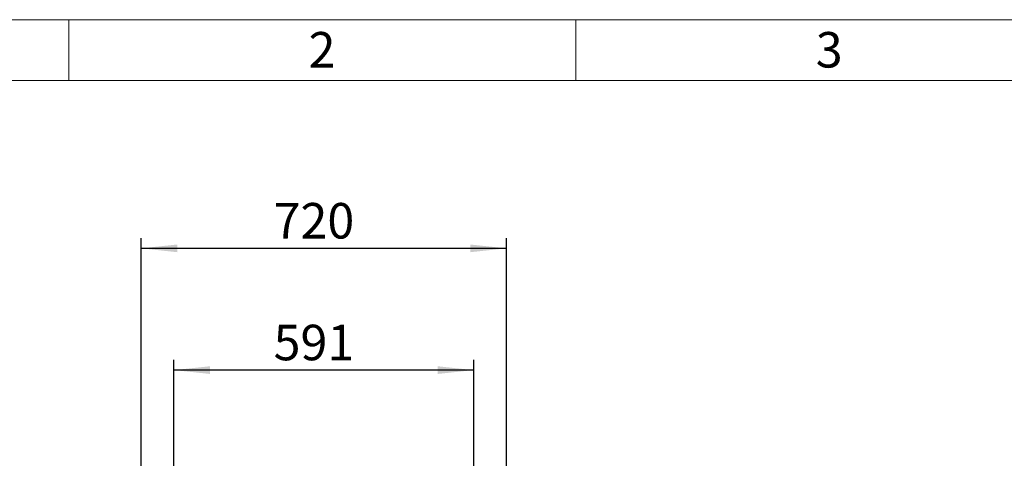
# Model space of a CAD drawing. Units: millimetres. Extents: x 80 to 8320, y 80 to 5860.
# Drawn here: x 1103 to 3045, y 4995 to 5860 of the extents above; entities that cross this region are included whole.
import ezdxf

# ---------------------------------------------------------------- set-up
doc = ezdxf.new("R2010")
doc.units = ezdxf.units.MM
doc.header["$LTSCALE"] = 20
doc.linetypes.add('SLD-Solid', pattern=[0])
doc.layers.add('FORMAT', color=7, linetype='SLD-Solid')
doc.layers.add('SHEET_FORMAT_LINES', color=8, linetype='SLD-Solid')
doc.styles.add('SLDTEXTSTYLE0', font='GOTHIC.TTF', dxfattribs={"width": 0.913})
doc.dimstyles.new('SLDDIMSTYLE1', dxfattribs={"dimtxt": 70, "dimasz": 71.12, "dimexe": 0, "dimexo": 0.0625, "dimgap": 17.5, "dimtad": 1, "dimdec": 0, "dimrnd": 1e-09, "dimzin": 12, "dimdsep": 46, "dimtxsty": 'SLDTEXTSTYLE0', "dimsah": 1, "dimcen": 0.09, "dimadec": 0, "dimazin": 3, "dimtfac": 1, "dimtdec": 0, "dimtofl": 0, "dimtmove": 0, "dimatfit": 3, "dimfxl": 1, "dimfrac": 2, "dimtolj": 1, "dimtzin": 12, "dimarcsym": 0})

# ---------------------------------------------------------------- blocks, each defined once
blk = doc.blocks.new('_D_4')
at = {"layer": 'FORMAT', "color": 7}
for p, q in [((1407.3, 4714.8), (1407.3, 5189.3)), ((1998.3, 4714.8), (1998.3, 5189.3)), ((1998.3, 5169.3), (1407.3, 5169.3))]:
    blk.add_line(p, q, dxfattribs=at)
for points in [[(1407.3, 5169.3), (1478.4, 5161.7), (1478.4, 5176.9)], [(1998.3, 5169.3), (1927.1, 5176.9), (1927.1, 5161.7)]]:
    blk.add_solid(points, dxfattribs=at)
at = {"layer": 'FORMAT', "color": 7, "insert": (1603.8, 5258.7), "char_height": 70, "attachment_point": 1, "style": 'SLDTEXTSTYLE0'}
blk.add_mtext('591', dxfattribs=at)
blk = doc.blocks.new('_D_7')
at = {"layer": 'FORMAT', "color": 7}
for p, q in [((1342.8, 4779.3), (1342.8, 5429.3)), ((2062.8, 4779.3), (2062.8, 5429.3)), ((2062.8, 5409.3), (1342.8, 5409.3))]:
    blk.add_line(p, q, dxfattribs=at)
for points in [[(1342.8, 5409.3), (1413.9, 5401.7), (1413.9, 5416.9)], [(2062.8, 5409.3), (1991.6, 5416.9), (1991.6, 5401.7)]]:
    blk.add_solid(points, dxfattribs=at)
at = {"layer": 'FORMAT', "color": 7, "insert": (1603.8, 5498.7), "char_height": 70, "attachment_point": 1, "style": 'SLDTEXTSTYLE0'}
blk.add_mtext('720', dxfattribs=at)

msp = doc.modelspace()

# ---------------------------------------------------------------- linework, layer by layer
at = {"layer": 'SHEET_FORMAT_LINES', "color": 7, "linetype": 'SLD-Solid', "lineweight": 18}
for p, q in [((80, 5860), (8320, 5860)), ((1200, 5740), (1200, 5860)), ((2200, 5740), (2200, 5860)), ((200, 5740), (8200, 5740))]:
    msp.add_line(p, q, dxfattribs=at)

# ---------------------------------------------------------------- texts
at = {"layer": 'SHEET_FORMAT_LINES', "char_height": 70, "attachment_point": 2, "style": 'SLDTEXTSTYLE0'}
for s, insert in [('2', (1699.3, 5835.7)), ('3', (2699.3, 5835.7))]:
    msp.add_mtext(s, dxfattribs=dict(at, insert=insert))

# ---------------------------------------------------------------- dimensions: what is measured, and where the dimension line sits
at = {"layer": 'FORMAT', "color": 7}
for base, p1, p2, picture, middle in [((1342.8, 5409.3), (2062.8, 4759.3), (1342.8, 4759.3), '_D_7', (1681.4, 5409.3)), ((1407.3, 5169.3), (1998.3, 4694.8), (1407.3, 4694.8), '_D_4', (1681.4, 5169.3))]:
    dim = msp.add_linear_dim(base=base, p1=p1, p2=p2, dimstyle='SLDDIMSTYLE1', dxfattribs=at)
    dim.commit()
    dim.dimension.update_dxf_attribs({"geometry": picture, "text_midpoint": middle, "dimtype": 160})

doc.saveas('drawing.dxf')
